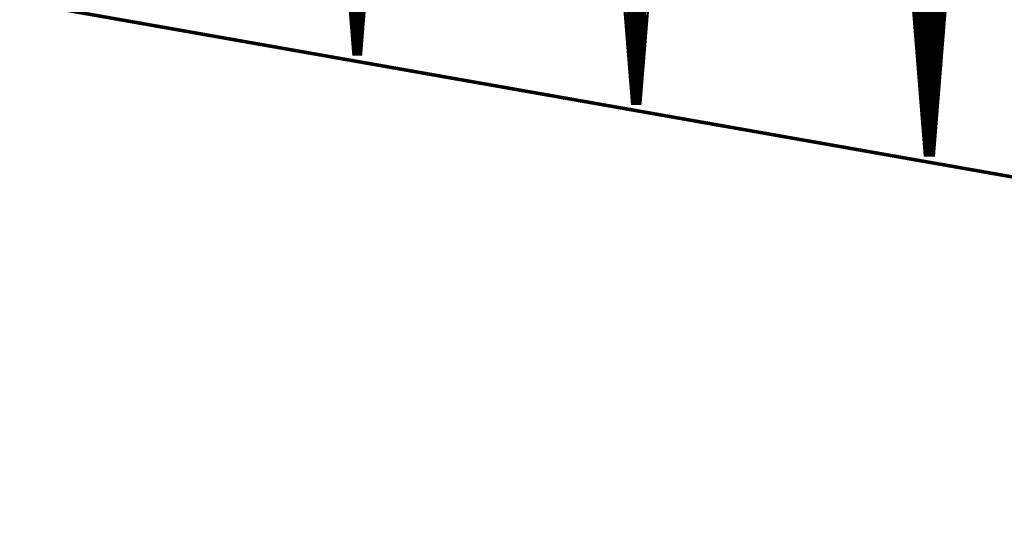
# Model space of a CAD drawing. Extents: x 0 to 22.6, y 0.5 to 8.7.
# Drawn here: x 14 to 16.8, y 0.5 to 1.9 of the extents above; entities that cross this region are included whole.
import ezdxf

# ---------------------------------------------------------------- set-up
doc = ezdxf.new("R2010")
doc.units = 0
doc.layers.add('MECHANICAL1', color=6, linetype='CONTINUOUS')
doc.layers.add('TOPLAYER', color=1, linetype='CONTINUOUS')

msp = doc.modelspace()

# ---------------------------------------------------------------- linework, layer by layer
at = {"layer": 'MECHANICAL1', "const_width": 0.01}
msp.add_lwpolyline([(0.131, 4.425), (22.37, 0.505)], dxfattribs=at)
at = {"layer": 'TOPLAYER'}
for points, const_width in [([(14.786, 3.951), (14.957, 1.83)], 0.007), ([(14.783, 3.946), (14.954, 1.827)], 0.001), ([(14.952, 1.892), (14.952, 3.951)], 0.007), ([(14.959, 1.83), (14.959, 3.951)], 0.007), ([(14.966, 1.83), (14.966, 3.951)], 0.007), ([(14.973, 1.83), (14.973, 3.951)], 0.007), ([(14.978, 1.83), (15.148, 3.951)], 0.007), ([(14.98, 1.855), (14.98, 3.951)], 0.007), ([(14.981, 1.827), (15.15, 3.93)], 0.001), ([(15.57, 3.916), (15.749, 1.69)], 0.007), ([(15.736, 1.8517), (15.736, 3.916)], 0.007), ([(15.743, 1.7646), (15.743, 3.916)], 0.007), ([(15.75, 1.69), (15.75, 3.916)], 0.007), ([(15.757, 1.69), (15.757, 3.916)], 0.007), ([(15.764, 1.69), (15.764, 3.916)], 0.007), ([(15.771, 1.69), (15.771, 3.916)], 0.007), ([(15.772, 1.69), (15.951, 3.916)], 0.007), ([(15.778, 1.7646), (15.778, 3.916)], 0.007), ([(15.785, 1.8517), (15.785, 3.916)], 0.007), ([(15.567, 3.914), (15.746, 1.687)], 0.001), ([(15.775, 1.687), (15.953, 3.897)], 0.001), ([(16.393, 3.881), (16.581, 1.543)], 0.007), ([(16.39, 3.879), (16.578, 1.54)], 0.001), ([(16.555, 1.8663), (16.555, 3.881)], 0.007), ([(16.562, 1.7793), (16.562, 3.881)], 0.007), ([(16.569, 1.6922), (16.569, 3.881)], 0.007), ([(16.576, 1.6052), (16.576, 3.881)], 0.007), ([(16.583, 1.543), (16.583, 3.881)], 0.007), ([(16.59, 1.543), (16.59, 3.881)], 0.007), ([(16.597, 1.543), (16.597, 3.881)], 0.007), ([(16.604, 1.543), (16.604, 3.881)], 0.007), ([(16.606, 1.543), (16.793, 3.881)], 0.007), ([(16.611, 1.6055), (16.611, 3.881)], 0.007), ([(16.618, 1.693), (16.618, 3.881)], 0.007), ([(16.625, 1.7806), (16.625, 3.881)], 0.007), ([(16.632, 1.8681), (16.632, 3.881)], 0.007), ([(16.609, 1.54), (16.795, 3.861)], 0.001), ([(14.9493, 1.925), (14.9856, 1.925)], 0.007), ([(14.9499, 1.918), (14.9851, 1.918)], 0.007), ([(14.9505, 1.911), (14.9845, 1.911)], 0.007), ([(14.951, 1.904), (14.9839, 1.904)], 0.007), ([(15.7301, 1.925), (15.7909, 1.925)], 0.007), ([(15.7307, 1.918), (15.7903, 1.918)], 0.007), ([(15.7312, 1.911), (15.7898, 1.911)], 0.007), ([(15.7318, 1.904), (15.7892, 1.904)], 0.007), ([(16.5503, 1.925), (16.6366, 1.925)], 0.007), ([(16.5508, 1.918), (16.636, 1.918)], 0.007), ([(16.5514, 1.911), (16.6354, 1.911)], 0.007), ([(16.552, 1.904), (16.6349, 1.904)], 0.007), ([(14.9516, 1.897), (14.9834, 1.897)], 0.007), ([(14.9522, 1.89), (14.9828, 1.89)], 0.007), ([(14.9527, 1.883), (14.9822, 1.883)], 0.007), ([(14.9533, 1.876), (14.9817, 1.876)], 0.007), ([(15.7324, 1.897), (15.7886, 1.897)], 0.007), ([(15.7329, 1.89), (15.7881, 1.89)], 0.007), ([(15.7335, 1.883), (15.7875, 1.883)], 0.007), ([(15.734, 1.876), (15.787, 1.876)], 0.007), ([(16.5525, 1.897), (16.6343, 1.897)], 0.007), ([(16.5531, 1.89), (16.6338, 1.89)], 0.007), ([(16.5537, 1.883), (16.6332, 1.883)], 0.007), ([(16.5542, 1.876), (16.6326, 1.876)], 0.007), ([(14.9539, 1.869), (14.9811, 1.869)], 0.007), ([(14.9544, 1.862), (14.9806, 1.862)], 0.007), ([(14.955, 1.855), (14.98, 1.855)], 0.007), ([(14.9555, 1.848), (14.9794, 1.848)], 0.007), ([(15.7346, 1.869), (15.7864, 1.869)], 0.007), ([(15.7352, 1.862), (15.7858, 1.862)], 0.007), ([(15.7357, 1.855), (15.7853, 1.855)], 0.007), ([(15.7363, 1.848), (15.7847, 1.848)], 0.007), ([(16.5548, 1.869), (16.6321, 1.869)], 0.007), ([(16.5553, 1.862), (16.6315, 1.862)], 0.007), ([(16.5559, 1.855), (16.631, 1.855)], 0.007), ([(16.5565, 1.848), (16.6304, 1.848)], 0.007), ([(14.9561, 1.841), (14.9789, 1.841)], 0.007), ([(14.9567, 1.834), (14.9783, 1.834)], 0.007), ([(14.957, 1.83), (14.978, 1.83)], 0.007), ([(14.954, 1.827), (14.981, 1.827)], 0.001), ([(15.7369, 1.841), (15.7841, 1.841)], 0.007), ([(15.7374, 1.834), (15.7836, 1.834)], 0.007), ([(15.738, 1.827), (15.783, 1.827)], 0.007), ([(15.7385, 1.82), (15.7825, 1.82)], 0.007), ([(16.557, 1.841), (16.6298, 1.841)], 0.007), ([(16.5576, 1.834), (16.6293, 1.834)], 0.007), ([(16.5582, 1.827), (16.6287, 1.827)], 0.007), ([(16.5587, 1.82), (16.6282, 1.82)], 0.007), ([(15.7391, 1.813), (15.7819, 1.813)], 0.007), ([(15.7397, 1.806), (15.7813, 1.806)], 0.007), ([(15.7402, 1.799), (15.7808, 1.799)], 0.007), ([(15.7408, 1.792), (15.7802, 1.792)], 0.007), ([(16.5593, 1.813), (16.6276, 1.813)], 0.007), ([(16.5599, 1.806), (16.627, 1.806)], 0.007), ([(16.5604, 1.799), (16.6265, 1.799)], 0.007), ([(16.561, 1.792), (16.6259, 1.792)], 0.007), ([(15.7414, 1.785), (15.7796, 1.785)], 0.007), ([(15.7419, 1.778), (15.7791, 1.778)], 0.007), ([(15.7425, 1.771), (15.7785, 1.771)], 0.007), ([(15.743, 1.764), (15.778, 1.764)], 0.007), ([(16.5615, 1.785), (16.6254, 1.785)], 0.007), ([(16.5621, 1.778), (16.6248, 1.778)], 0.007), ([(16.5627, 1.771), (16.6242, 1.771)], 0.007), ([(16.5632, 1.764), (16.6237, 1.764)], 0.007), ([(15.7436, 1.757), (15.7774, 1.757)], 0.007), ([(15.7442, 1.75), (15.7768, 1.75)], 0.007), ([(15.7447, 1.743), (15.7763, 1.743)], 0.007), ([(15.7453, 1.736), (15.7757, 1.736)], 0.007), ([(16.5638, 1.757), (16.6231, 1.757)], 0.007), ([(16.5644, 1.75), (16.6226, 1.75)], 0.007), ([(16.5649, 1.743), (16.622, 1.743)], 0.007), ([(16.5655, 1.736), (16.6214, 1.736)], 0.007), ([(15.7459, 1.729), (15.7751, 1.729)], 0.007), ([(15.7464, 1.722), (15.7746, 1.722)], 0.007), ([(15.747, 1.715), (15.774, 1.715)], 0.007), ([(15.7476, 1.708), (15.7734, 1.708)], 0.007), ([(16.566, 1.729), (16.6209, 1.729)], 0.007), ([(16.5666, 1.722), (16.6203, 1.722)], 0.007), ([(16.5672, 1.715), (16.6198, 1.715)], 0.007), ([(16.5677, 1.708), (16.6192, 1.708)], 0.007), ([(15.7481, 1.701), (15.7729, 1.701)], 0.007), ([(15.7487, 1.694), (15.7723, 1.694)], 0.007), ([(15.749, 1.69), (15.772, 1.69)], 0.007), ([(15.746, 1.687), (15.775, 1.687)], 0.001), ([(16.5683, 1.701), (16.6186, 1.701)], 0.007), ([(16.5689, 1.694), (16.6181, 1.694)], 0.007), ([(16.5694, 1.687), (16.6175, 1.687)], 0.007), ([(16.57, 1.68), (16.617, 1.68)], 0.007), ([(16.5705, 1.673), (16.6164, 1.673)], 0.007), ([(16.5711, 1.666), (16.6158, 1.666)], 0.007), ([(16.5717, 1.659), (16.6153, 1.659)], 0.007), ([(16.5722, 1.652), (16.6147, 1.652)], 0.007), ([(16.5728, 1.645), (16.6142, 1.645)], 0.007), ([(16.5734, 1.638), (16.6136, 1.638)], 0.007), ([(16.5739, 1.631), (16.613, 1.631)], 0.007), ([(16.5745, 1.624), (16.6125, 1.624)], 0.007), ([(16.575, 1.617), (16.6119, 1.617)], 0.007), ([(16.5756, 1.61), (16.6114, 1.61)], 0.007), ([(16.5762, 1.603), (16.6108, 1.603)], 0.007), ([(16.5767, 1.596), (16.6102, 1.596)], 0.007), ([(16.5773, 1.589), (16.6097, 1.589)], 0.007), ([(16.5779, 1.582), (16.6091, 1.582)], 0.007), ([(16.5784, 1.575), (16.6086, 1.575)], 0.007), ([(16.579, 1.568), (16.608, 1.568)], 0.007), ([(16.5796, 1.561), (16.6074, 1.561)], 0.007), ([(16.5801, 1.554), (16.6069, 1.554)], 0.007), ([(16.5807, 1.547), (16.6063, 1.547)], 0.007), ([(16.581, 1.543), (16.606, 1.543)], 0.007), ([(16.578, 1.54), (16.609, 1.54)], 0.001)]:
    msp.add_lwpolyline(points, dxfattribs=dict(at, const_width=const_width))
for points, const_width in [([(14.947, 1.932, 1), (14.9505, 1.932, 1)], 0.0035), ([(14.9844, 1.932, 1), (14.9879, 1.932, 1)], 0.0035), ([(15.7897, 1.932, 1), (15.7932, 1.932, 1)], 0.0035), ([(14.9476, 1.925, 1), (14.9511, 1.925, 1)], 0.0035), ([(14.9482, 1.918, 1), (14.9517, 1.918, 1)], 0.0035), ([(14.9487, 1.911, 1), (14.9522, 1.911, 1)], 0.0035), ([(14.9493, 1.904, 1), (14.9528, 1.904, 1)], 0.0035), ([(14.9822, 1.904, 1), (14.9857, 1.904, 1)], 0.0035), ([(14.9827, 1.911, 1), (14.9862, 1.911, 1)], 0.0035), ([(14.9833, 1.918, 1), (14.9868, 1.918, 1)], 0.0035), ([(14.9839, 1.925, 1), (14.9874, 1.925, 1)], 0.0035), ([(15.7284, 1.925, 1), (15.7319, 1.925, 1)], 0.0035), ([(15.7289, 1.918, 1), (15.7324, 1.918, 1)], 0.0035), ([(15.7295, 1.911, 1), (15.733, 1.911, 1)], 0.0035), ([(15.73, 1.904, 1), (15.7335, 1.904, 1)], 0.0035), ([(15.7875, 1.904, 1), (15.791, 1.904, 1)], 0.0035), ([(15.788, 1.911, 1), (15.7915, 1.911, 1)], 0.0035), ([(15.7886, 1.918, 1), (15.7921, 1.918, 1)], 0.0035), ([(15.7891, 1.925, 1), (15.7926, 1.925, 1)], 0.0035), ([(16.5485, 1.925, 1), (16.552, 1.925, 1)], 0.0035), ([(16.5491, 1.918, 1), (16.5526, 1.918, 1)], 0.0035), ([(16.5497, 1.911, 1), (16.5532, 1.911, 1)], 0.0035), ([(16.5502, 1.904, 1), (16.5537, 1.904, 1)], 0.0035), ([(16.6331, 1.904, 1), (16.6366, 1.904, 1)], 0.0035), ([(16.6337, 1.911, 1), (16.6372, 1.911, 1)], 0.0035), ([(16.6342, 1.918, 1), (16.6377, 1.918, 1)], 0.0035), ([(16.6348, 1.925, 1), (16.6383, 1.925, 1)], 0.0035), ([(14.9498, 1.897, 1), (14.9533, 1.897, 1)], 0.0035), ([(14.9503, 1.892, 1), (14.9537, 1.892, 1)], 0.0035), ([(14.9504, 1.89, 1), (14.9539, 1.89, 1)], 0.0035), ([(14.951, 1.883, 1), (14.9545, 1.883, 1)], 0.0035), ([(14.9515, 1.876, 1), (14.955, 1.876, 1)], 0.0035), ([(14.9799, 1.876, 1), (14.9834, 1.876, 1)], 0.0035), ([(14.9805, 1.883, 1), (14.984, 1.883, 1)], 0.0035), ([(14.9811, 1.89, 1), (14.9846, 1.89, 1)], 0.0035), ([(14.9816, 1.897, 1), (14.9851, 1.897, 1)], 0.0035), ([(15.7306, 1.897, 1), (15.7341, 1.897, 1)], 0.0035), ([(15.7312, 1.89, 1), (15.7347, 1.89, 1)], 0.0035), ([(15.7317, 1.883, 1), (15.7352, 1.883, 1)], 0.0035), ([(15.7323, 1.876, 1), (15.7358, 1.876, 1)], 0.0035), ([(15.7852, 1.876, 1), (15.7887, 1.876, 1)], 0.0035), ([(15.7858, 1.883, 1), (15.7893, 1.883, 1)], 0.0035), ([(15.7863, 1.89, 1), (15.7898, 1.89, 1)], 0.0035), ([(15.7869, 1.897, 1), (15.7904, 1.897, 1)], 0.0035), ([(16.5508, 1.897, 1), (16.5543, 1.897, 1)], 0.0035), ([(16.5513, 1.89, 1), (16.5548, 1.89, 1)], 0.0035), ([(16.5519, 1.883, 1), (16.5554, 1.883, 1)], 0.0035), ([(16.5525, 1.876, 1), (16.556, 1.876, 1)], 0.0035), ([(16.6309, 1.876, 1), (16.6344, 1.876, 1)], 0.0035), ([(16.6314, 1.883, 1), (16.6349, 1.883, 1)], 0.0035), ([(16.632, 1.89, 1), (16.6355, 1.89, 1)], 0.0035), ([(16.6326, 1.897, 1), (16.6361, 1.897, 1)], 0.0035), ([(14.9521, 1.869, 1), (14.9556, 1.869, 1)], 0.0035), ([(14.9527, 1.862, 1), (14.9562, 1.862, 1)], 0.0035), ([(14.9532, 1.855, 1), (14.9567, 1.855, 1)], 0.0035), ([(14.9538, 1.848, 1), (14.9573, 1.848, 1)], 0.0035), ([(14.9777, 1.848, 1), (14.9812, 1.848, 1)], 0.0035), ([(14.9783, 1.855, 1), (14.9818, 1.855, 1)], 0.0035), ([(14.9782, 1.855, 1), (14.9817, 1.855, 1)], 0.0035), ([(14.9788, 1.862, 1), (14.9823, 1.862, 1)], 0.0035), ([(14.9794, 1.869, 1), (14.9829, 1.869, 1)], 0.0035), ([(15.7329, 1.869, 1), (15.7364, 1.869, 1)], 0.0035), ([(15.7334, 1.862, 1), (15.7369, 1.862, 1)], 0.0035), ([(15.734, 1.855, 1), (15.7375, 1.855, 1)], 0.0035), ([(15.7342, 1.8517, 1), (15.7378, 1.8517, 1)], 0.0035), ([(15.7345, 1.848, 1), (15.738, 1.848, 1)], 0.0035), ([(15.783, 1.848, 1), (15.7865, 1.848, 1)], 0.0035), ([(15.7833, 1.8517, 1), (15.7867, 1.8517, 1)], 0.0035), ([(15.7835, 1.855, 1), (15.787, 1.855, 1)], 0.0035), ([(15.7841, 1.862, 1), (15.7876, 1.862, 1)], 0.0035), ([(15.7846, 1.869, 1), (15.7881, 1.869, 1)], 0.0035), ([(16.553, 1.869, 1), (16.5565, 1.869, 1)], 0.0035), ([(16.5532, 1.8663, 1), (16.5568, 1.8663, 1)], 0.0035), ([(16.5536, 1.862, 1), (16.5571, 1.862, 1)], 0.0035), ([(16.5542, 1.855, 1), (16.5577, 1.855, 1)], 0.0035), ([(16.5547, 1.848, 1), (16.5582, 1.848, 1)], 0.0035), ([(16.6286, 1.848, 1), (16.6321, 1.848, 1)], 0.0035), ([(16.6292, 1.855, 1), (16.6327, 1.855, 1)], 0.0035), ([(16.6298, 1.862, 1), (16.6333, 1.862, 1)], 0.0035), ([(16.6303, 1.8681, 1), (16.6337, 1.8681, 1)], 0.0035), ([(16.6303, 1.869, 1), (16.6338, 1.869, 1)], 0.0035), ([(14.9544, 1.841, 1), (14.9579, 1.841, 1)], 0.0035), ([(14.9549, 1.834, 1), (14.9584, 1.834, 1)], 0.0035), ([(14.9552, 1.83, 1), (14.9588, 1.83, 1)], 0.0035), ([(14.9552, 1.83, 1), (14.9588, 1.83, 1)], 0.0035), ([(14.9537, 1.827, 1), (14.9543, 1.827, 1)], 0.0005), ([(14.9537, 1.827, 1), (14.9543, 1.827, 1)], 0.0005), ([(14.9573, 1.83, 1), (14.9608, 1.83, 1)], 0.0035), ([(14.9642, 1.83, 1), (14.9678, 1.83, 1)], 0.0035), ([(14.9712, 1.83, 1), (14.9748, 1.83, 1)], 0.0035), ([(14.9763, 1.83, 1), (14.9797, 1.83, 1)], 0.0035), ([(14.9763, 1.83, 1), (14.9797, 1.83, 1)], 0.0035), ([(14.9766, 1.834, 1), (14.9801, 1.834, 1)], 0.0035), ([(14.9771, 1.841, 1), (14.9806, 1.841, 1)], 0.0035), ([(14.9808, 1.827, 1), (14.9812, 1.827, 1)], 0.0005), ([(14.9808, 1.827, 1), (14.9812, 1.827, 1)], 0.0005), ([(15.7351, 1.841, 1), (15.7386, 1.841, 1)], 0.0035), ([(15.7357, 1.834, 1), (15.7392, 1.834, 1)], 0.0035), ([(15.7362, 1.827, 1), (15.7397, 1.827, 1)], 0.0035), ([(15.7368, 1.82, 1), (15.7403, 1.82, 1)], 0.0035), ([(15.7807, 1.82, 1), (15.7842, 1.82, 1)], 0.0035), ([(15.7813, 1.827, 1), (15.7848, 1.827, 1)], 0.0035), ([(15.7818, 1.834, 1), (15.7853, 1.834, 1)], 0.0035), ([(15.7824, 1.841, 1), (15.7859, 1.841, 1)], 0.0035), ([(16.5553, 1.841, 1), (16.5588, 1.841, 1)], 0.0035), ([(16.5559, 1.834, 1), (16.5594, 1.834, 1)], 0.0035), ([(16.5564, 1.827, 1), (16.5599, 1.827, 1)], 0.0035), ([(16.557, 1.82, 1), (16.5605, 1.82, 1)], 0.0035), ([(16.6264, 1.82, 1), (16.6299, 1.82, 1)], 0.0035), ([(16.627, 1.827, 1), (16.6305, 1.827, 1)], 0.0035), ([(16.6275, 1.834, 1), (16.631, 1.834, 1)], 0.0035), ([(16.6281, 1.841, 1), (16.6316, 1.841, 1)], 0.0035), ([(15.7374, 1.813, 1), (15.7409, 1.813, 1)], 0.0035), ([(15.7379, 1.806, 1), (15.7414, 1.806, 1)], 0.0035), ([(15.7385, 1.799, 1), (15.742, 1.799, 1)], 0.0035), ([(15.739, 1.792, 1), (15.7425, 1.792, 1)], 0.0035), ([(15.7785, 1.792, 1), (15.782, 1.792, 1)], 0.0035), ([(15.779, 1.799, 1), (15.7825, 1.799, 1)], 0.0035), ([(15.7796, 1.806, 1), (15.7831, 1.806, 1)], 0.0035), ([(15.7801, 1.813, 1), (15.7836, 1.813, 1)], 0.0035), ([(16.5575, 1.813, 1), (16.561, 1.813, 1)], 0.0035), ([(16.5581, 1.806, 1), (16.5616, 1.806, 1)], 0.0035), ([(16.5587, 1.799, 1), (16.5622, 1.799, 1)], 0.0035), ([(16.5592, 1.792, 1), (16.5627, 1.792, 1)], 0.0035), ([(16.6242, 1.792, 1), (16.6277, 1.792, 1)], 0.0035), ([(16.6247, 1.799, 1), (16.6282, 1.799, 1)], 0.0035), ([(16.6253, 1.806, 1), (16.6288, 1.806, 1)], 0.0035), ([(16.6258, 1.813, 1), (16.6293, 1.813, 1)], 0.0035), ([(15.7396, 1.785, 1), (15.7431, 1.785, 1)], 0.0035), ([(15.7402, 1.778, 1), (15.7437, 1.778, 1)], 0.0035), ([(15.7407, 1.771, 1), (15.7442, 1.771, 1)], 0.0035), ([(15.7413, 1.7646, 1), (15.7447, 1.7646, 1)], 0.0035), ([(15.7413, 1.764, 1), (15.7448, 1.764, 1)], 0.0035), ([(15.7762, 1.7646, 1), (15.7797, 1.7646, 1)], 0.0035), ([(15.7762, 1.764, 1), (15.7797, 1.764, 1)], 0.0035), ([(15.7768, 1.771, 1), (15.7803, 1.771, 1)], 0.0035), ([(15.7773, 1.778, 1), (15.7808, 1.778, 1)], 0.0035), ([(15.7779, 1.785, 1), (15.7814, 1.785, 1)], 0.0035), ([(16.5598, 1.785, 1), (16.5633, 1.785, 1)], 0.0035), ([(16.5602, 1.7793, 1), (16.5637, 1.7793, 1)], 0.0035), ([(16.5604, 1.778, 1), (16.5639, 1.778, 1)], 0.0035), ([(16.5609, 1.771, 1), (16.5644, 1.771, 1)], 0.0035), ([(16.5615, 1.764, 1), (16.565, 1.764, 1)], 0.0035), ([(16.6219, 1.764, 1), (16.6254, 1.764, 1)], 0.0035), ([(16.6225, 1.771, 1), (16.626, 1.771, 1)], 0.0035), ([(16.623, 1.778, 1), (16.6265, 1.778, 1)], 0.0035), ([(16.6232, 1.7806, 1), (16.6268, 1.7806, 1)], 0.0035), ([(16.6236, 1.785, 1), (16.6271, 1.785, 1)], 0.0035), ([(15.7419, 1.757, 1), (15.7454, 1.757, 1)], 0.0035), ([(15.7424, 1.75, 1), (15.7459, 1.75, 1)], 0.0035), ([(15.743, 1.743, 1), (15.7465, 1.743, 1)], 0.0035), ([(15.7436, 1.736, 1), (15.7471, 1.736, 1)], 0.0035), ([(15.7739, 1.736, 1), (15.7774, 1.736, 1)], 0.0035), ([(15.7745, 1.743, 1), (15.778, 1.743, 1)], 0.0035), ([(15.7751, 1.75, 1), (15.7786, 1.75, 1)], 0.0035), ([(15.7756, 1.757, 1), (15.7791, 1.757, 1)], 0.0035), ([(16.562, 1.757, 1), (16.5655, 1.757, 1)], 0.0035), ([(16.5626, 1.75, 1), (16.5661, 1.75, 1)], 0.0035), ([(16.5632, 1.743, 1), (16.5667, 1.743, 1)], 0.0035), ([(16.5637, 1.736, 1), (16.5672, 1.736, 1)], 0.0035), ([(16.6197, 1.736, 1), (16.6232, 1.736, 1)], 0.0035), ([(16.6202, 1.743, 1), (16.6237, 1.743, 1)], 0.0035), ([(16.6208, 1.75, 1), (16.6243, 1.75, 1)], 0.0035), ([(16.6214, 1.757, 1), (16.6249, 1.757, 1)], 0.0035), ([(15.7441, 1.729, 1), (15.7476, 1.729, 1)], 0.0035), ([(15.7447, 1.722, 1), (15.7482, 1.722, 1)], 0.0035), ([(15.7452, 1.715, 1), (15.7487, 1.715, 1)], 0.0035), ([(15.7458, 1.708, 1), (15.7493, 1.708, 1)], 0.0035), ([(15.7717, 1.708, 1), (15.7752, 1.708, 1)], 0.0035), ([(15.7723, 1.715, 1), (15.7758, 1.715, 1)], 0.0035), ([(15.7728, 1.722, 1), (15.7763, 1.722, 1)], 0.0035), ([(15.7734, 1.729, 1), (15.7769, 1.729, 1)], 0.0035), ([(16.5643, 1.729, 1), (16.5678, 1.729, 1)], 0.0035), ([(16.5649, 1.722, 1), (16.5684, 1.722, 1)], 0.0035), ([(16.5654, 1.715, 1), (16.5689, 1.715, 1)], 0.0035), ([(16.566, 1.708, 1), (16.5695, 1.708, 1)], 0.0035), ([(16.6174, 1.708, 1), (16.6209, 1.708, 1)], 0.0035), ([(16.618, 1.715, 1), (16.6215, 1.715, 1)], 0.0035), ([(16.6186, 1.722, 1), (16.6221, 1.722, 1)], 0.0035), ([(16.6191, 1.729, 1), (16.6226, 1.729, 1)], 0.0035), ([(15.7464, 1.701, 1), (15.7499, 1.701, 1)], 0.0035), ([(15.7469, 1.694, 1), (15.7504, 1.694, 1)], 0.0035), ([(15.7472, 1.69, 1), (15.7508, 1.69, 1)], 0.0035), ([(15.7472, 1.69, 1), (15.7508, 1.69, 1)], 0.0035), ([(15.7457, 1.687, 1), (15.7462, 1.687, 1)], 0.0005), ([(15.7457, 1.687, 1), (15.7462, 1.687, 1)], 0.0005), ([(15.7483, 1.69, 1), (15.7517, 1.69, 1)], 0.0035), ([(15.7553, 1.69, 1), (15.7587, 1.69, 1)], 0.0035), ([(15.7622, 1.69, 1), (15.7658, 1.69, 1)], 0.0035), ([(15.7692, 1.69, 1), (15.7728, 1.69, 1)], 0.0035), ([(15.7703, 1.69, 1), (15.7737, 1.69, 1)], 0.0035), ([(15.7703, 1.69, 1), (15.7737, 1.69, 1)], 0.0035), ([(15.7706, 1.694, 1), (15.7741, 1.694, 1)], 0.0035), ([(15.7711, 1.701, 1), (15.7746, 1.701, 1)], 0.0035), ([(15.7747, 1.687, 1), (15.7752, 1.687, 1)], 0.0005), ([(15.7747, 1.687, 1), (15.7752, 1.687, 1)], 0.0005), ([(16.5665, 1.701, 1), (16.57, 1.701, 1)], 0.0035), ([(16.5671, 1.694, 1), (16.5706, 1.694, 1)], 0.0035), ([(16.5673, 1.6922, 1), (16.5708, 1.6922, 1)], 0.0035), ([(16.5677, 1.687, 1), (16.5712, 1.687, 1)], 0.0035), ([(16.5682, 1.68, 1), (16.5717, 1.68, 1)], 0.0035), ([(16.6152, 1.68, 1), (16.6187, 1.68, 1)], 0.0035), ([(16.6158, 1.687, 1), (16.6193, 1.687, 1)], 0.0035), ([(16.6163, 1.693, 1), (16.6197, 1.693, 1)], 0.0035), ([(16.6163, 1.694, 1), (16.6198, 1.694, 1)], 0.0035), ([(16.6169, 1.701, 1), (16.6204, 1.701, 1)], 0.0035), ([(16.5688, 1.673, 1), (16.5723, 1.673, 1)], 0.0035), ([(16.5694, 1.666, 1), (16.5729, 1.666, 1)], 0.0035), ([(16.5699, 1.659, 1), (16.5734, 1.659, 1)], 0.0035), ([(16.5705, 1.652, 1), (16.574, 1.652, 1)], 0.0035), ([(16.613, 1.652, 1), (16.6165, 1.652, 1)], 0.0035), ([(16.6135, 1.659, 1), (16.617, 1.659, 1)], 0.0035), ([(16.6141, 1.666, 1), (16.6176, 1.666, 1)], 0.0035), ([(16.6146, 1.673, 1), (16.6181, 1.673, 1)], 0.0035), ([(16.571, 1.645, 1), (16.5745, 1.645, 1)], 0.0035), ([(16.5716, 1.638, 1), (16.5751, 1.638, 1)], 0.0035), ([(16.5722, 1.631, 1), (16.5757, 1.631, 1)], 0.0035), ([(16.5727, 1.624, 1), (16.5762, 1.624, 1)], 0.0035), ([(16.6107, 1.624, 1), (16.6142, 1.624, 1)], 0.0035), ([(16.6113, 1.631, 1), (16.6148, 1.631, 1)], 0.0035), ([(16.6118, 1.638, 1), (16.6153, 1.638, 1)], 0.0035), ([(16.6124, 1.645, 1), (16.6159, 1.645, 1)], 0.0035), ([(16.5733, 1.617, 1), (16.5768, 1.617, 1)], 0.0035), ([(16.5739, 1.61, 1), (16.5774, 1.61, 1)], 0.0035), ([(16.5742, 1.6052, 1), (16.5778, 1.6052, 1)], 0.0035), ([(16.5744, 1.603, 1), (16.5779, 1.603, 1)], 0.0035), ([(16.575, 1.596, 1), (16.5785, 1.596, 1)], 0.0035), ([(16.6085, 1.596, 1), (16.612, 1.596, 1)], 0.0035), ([(16.609, 1.603, 1), (16.6125, 1.603, 1)], 0.0035), ([(16.6092, 1.6055, 1), (16.6127, 1.6055, 1)], 0.0035), ([(16.6096, 1.61, 1), (16.6131, 1.61, 1)], 0.0035), ([(16.6102, 1.617, 1), (16.6137, 1.617, 1)], 0.0035), ([(16.5756, 1.589, 1), (16.5791, 1.589, 1)], 0.0035), ([(16.5761, 1.582, 1), (16.5796, 1.582, 1)], 0.0035), ([(16.5767, 1.575, 1), (16.5802, 1.575, 1)], 0.0035), ([(16.5772, 1.568, 1), (16.5807, 1.568, 1)], 0.0035), ([(16.6062, 1.568, 1), (16.6097, 1.568, 1)], 0.0035), ([(16.6068, 1.575, 1), (16.6103, 1.575, 1)], 0.0035), ([(16.6074, 1.582, 1), (16.6109, 1.582, 1)], 0.0035), ([(16.6079, 1.589, 1), (16.6114, 1.589, 1)], 0.0035), ([(16.5778, 1.561, 1), (16.5813, 1.561, 1)], 0.0035), ([(16.5784, 1.554, 1), (16.5819, 1.554, 1)], 0.0035), ([(16.5789, 1.547, 1), (16.5824, 1.547, 1)], 0.0035), ([(16.5792, 1.543, 1), (16.5828, 1.543, 1)], 0.0035), ([(16.5792, 1.543, 1), (16.5828, 1.543, 1)], 0.0035), ([(16.5778, 1.54, 1), (16.5783, 1.54, 1)], 0.0005), ([(16.5778, 1.54, 1), (16.5783, 1.54, 1)], 0.0005), ([(16.5813, 1.543, 1), (16.5847, 1.543, 1)], 0.0035), ([(16.5882, 1.543, 1), (16.5918, 1.543, 1)], 0.0035), ([(16.5953, 1.543, 1), (16.5987, 1.543, 1)], 0.0035), ([(16.6023, 1.543, 1), (16.6058, 1.543, 1)], 0.0035), ([(16.6043, 1.543, 1), (16.6077, 1.543, 1)], 0.0035), ([(16.6043, 1.543, 1), (16.6077, 1.543, 1)], 0.0035), ([(16.6046, 1.547, 1), (16.6081, 1.547, 1)], 0.0035), ([(16.6051, 1.554, 1), (16.6086, 1.554, 1)], 0.0035), ([(16.6057, 1.561, 1), (16.6092, 1.561, 1)], 0.0035), ([(16.6088, 1.54, 1), (16.6092, 1.54, 1)], 0.0005), ([(16.6088, 1.54, 1), (16.6092, 1.54, 1)], 0.0005)]:
    msp.add_lwpolyline(points, format="xyb", close=True, dxfattribs=dict(at, const_width=const_width))

doc.saveas('drawing.dxf')
